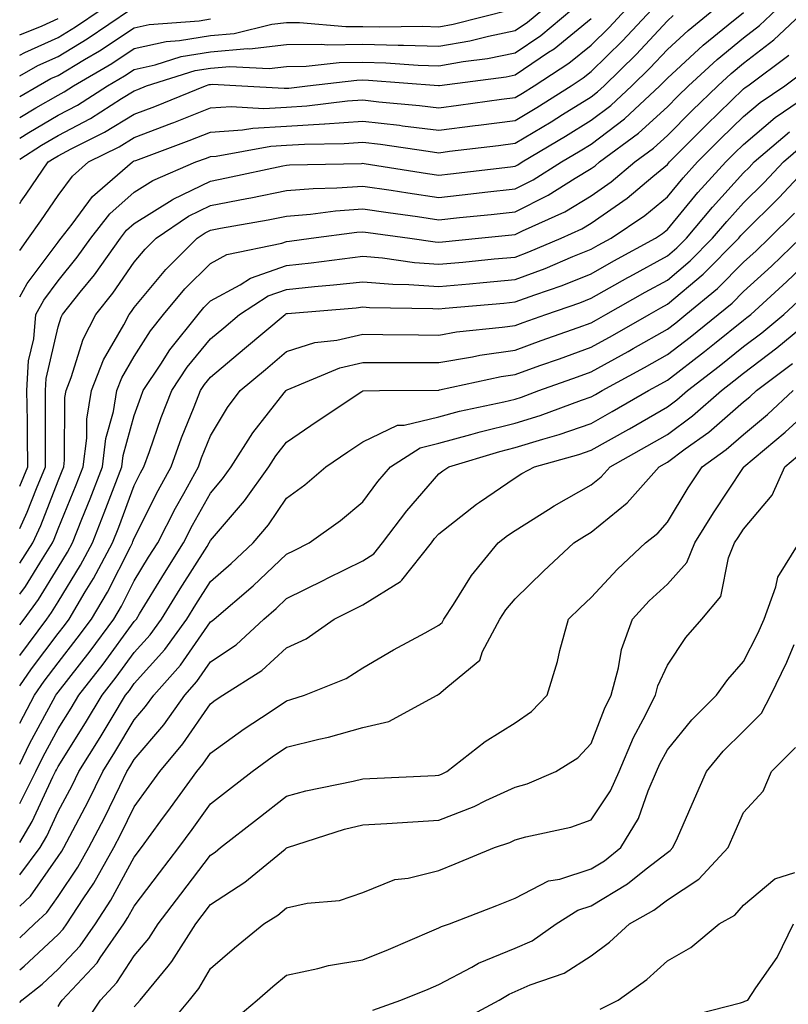
# Model space of a CAD drawing. Units: inches. Extents: x 1002803 to 1005443, y 7245098 to 7247738.
# Drawn here: x 1002803 to 1002904, y 7246071 to 7246201 of the extents above; entities that cross this region are included whole.
import ezdxf

# ---------------------------------------------------------------- set-up
doc = ezdxf.new("R2010")
doc.units = ezdxf.units.IN
doc.header["$MEASUREMENT"] = 0
doc.layers.add('Contour_10027245', color=7, linetype='Continuous', true_color=0xf0742d)

msp = doc.modelspace()

# ---------------------------------------------------------------- linework, layer by layer
at = {"layer": 'Contour_10027245'}
for points in [[(1002803, 7246121.15, 3004), (1002803.58, 7246121.92, 3004), (1002805.47, 7246124.5, 3004), (1002808.05, 7246128.7, 3004), (1002809.27, 7246130.7, 3004), (1002809.92, 7246131.92, 3004), (1002811.16, 7246135.03, 3004), (1002812.26, 7246137.71, 3004), (1002813.87, 7246141.92, 3004), (1002814.33, 7246145.64, 3004), (1002815.31, 7246149.18, 3004), (1002815.76, 7246151.92, 3004), (1002816.4, 7246153.57, 3004), (1002818.05, 7246156.4, 3004), (1002820.19, 7246159.78, 3004), (1002821.89, 7246161.92, 3004), (1002824.7, 7246165.27, 3004), (1002828.05, 7246168.6, 3004), (1002830.2, 7246169.77, 3004), (1002837.41, 7246171.28, 3004), (1002838.05, 7246171.5, 3004), (1002838.43, 7246171.54, 3004), (1002841.26, 7246171.92, 3004), (1002847.26, 7246172.71, 3004), (1002848.05, 7246172.76, 3004), (1002848.78, 7246172.65, 3004), (1002854.21, 7246171.92, 3004), (1002857.57, 7246171.44, 3004), (1002858.05, 7246171.41, 3004), (1002858.52, 7246171.45, 3004), (1002863.27, 7246171.92, 3004), (1002867.62, 7246172.35, 3004), (1002868.05, 7246172.4, 3004), (1002869.01, 7246172.88, 3004), (1002874.57, 7246175.4, 3004), (1002878.05, 7246177.48, 3004), (1002880.67, 7246179.3, 3004), (1002883.78, 7246181.92, 3004), (1002886.24, 7246183.73, 3004), (1002888.05, 7246185.4, 3004), (1002891.3, 7246188.67, 3004), (1002894.66, 7246191.92, 3004), (1002896.42, 7246193.55, 3004), (1002898.05, 7246194.88, 3004), (1002902.02, 7246197.95, 3004), (1002906.28, 7246201.92, 3004)], [(1002803, 7246125.19, 3005), (1002803.75, 7246126.22, 3005), (1002805.98, 7246129.85, 3005), (1002807.3, 7246131.92, 3005), (1002807.54, 7246132.43, 3005), (1002808.05, 7246133.75, 3005), (1002810.42, 7246139.55, 3005), (1002811.33, 7246141.92, 3005), (1002811.8, 7246145.67, 3005), (1002811.81, 7246148.16, 3005), (1002812.42, 7246151.92, 3005), (1002814.01, 7246155.96, 3005), (1002816.68, 7246160.55, 3005), (1002817.39, 7246161.92, 3005), (1002817.68, 7246162.29, 3005), (1002818.05, 7246162.82, 3005), (1002822.17, 7246167.8, 3005), (1002826.3, 7246171.92, 3005), (1002827.35, 7246172.62, 3005), (1002828.05, 7246172.96, 3005), (1002829.35, 7246173.22, 3005), (1002835.63, 7246174.34, 3005), (1002838.05, 7246174.82, 3005), (1002841.2, 7246175.07, 3005), (1002844.47, 7246175.5, 3005), (1002848.05, 7246175.76, 3005), (1002851.4, 7246175.27, 3005), (1002855.22, 7246174.75, 3005), (1002858.05, 7246174.34, 3005), (1002860.76, 7246174.63, 3005), (1002864.92, 7246175.05, 3005), (1002868.05, 7246175.39, 3005), (1002872.41, 7246177.56, 3005), (1002875.92, 7246179.79, 3005), (1002878.05, 7246181.06, 3005), (1002878.56, 7246181.41, 3005), (1002879.15, 7246181.92, 3005), (1002884.28, 7246185.69, 3005), (1002888.05, 7246189.17, 3005), (1002889.43, 7246190.54, 3005), (1002890.84, 7246191.92, 3005), (1002894.58, 7246195.39, 3005), (1002898.05, 7246198.22, 3005), (1002900.14, 7246199.83, 3005), (1002902.39, 7246201.92, 3005)], [(1002803, 7246133.83, 3007), (1002804, 7246135.97, 3007), (1002805.21, 7246139.08, 3007), (1002806.4, 7246141.92, 3007), (1002806.37, 7246143.6, 3007), (1002806.41, 7246150.28, 3007), (1002806.38, 7246151.92, 3007), (1002806.47, 7246153.5, 3007), (1002808.05, 7246160.3, 3007), (1002808.43, 7246161.54, 3007), (1002808.64, 7246161.92, 3007), (1002810.95, 7246164.82, 3007), (1002812.84, 7246167.13, 3007), (1002816.22, 7246171.92, 3007), (1002817.02, 7246172.95, 3007), (1002818.05, 7246173.85, 3007), (1002823.01, 7246176.96, 3007), (1002823.15, 7246177.02, 3007), (1002828.05, 7246179.42, 3007), (1002830.15, 7246179.82, 3007), (1002837.55, 7246181.42, 3007), (1002838.05, 7246181.52, 3007), (1002838.42, 7246181.55, 3007), (1002847.87, 7246181.74, 3007), (1002848.05, 7246181.75, 3007), (1002848.25, 7246181.72, 3007), (1002856.56, 7246180.43, 3007), (1002858.05, 7246180.2, 3007), (1002859.59, 7246180.38, 3007), (1002867.43, 7246181.3, 3007), (1002868.05, 7246181.37, 3007), (1002868.41, 7246181.56, 3007), (1002868.99, 7246181.92, 3007), (1002874.68, 7246185.29, 3007), (1002878.05, 7246187.39, 3007), (1002880.63, 7246189.34, 3007), (1002883.4, 7246191.92, 3007), (1002885.75, 7246194.22, 3007), (1002888.05, 7246196.69, 3007), (1002890.77, 7246199.2, 3007), (1002894.15, 7246201.92, 3007)], [(1002803, 7246164.23, 3009), (1002803.99, 7246165.98, 3009), (1002808.05, 7246171.39, 3009), (1002808.28, 7246171.69, 3009), (1002808.46, 7246171.92, 3009), (1002809.91, 7246173.78, 3009), (1002812.57, 7246177.4, 3009), (1002817.8, 7246181.92, 3009), (1002817.96, 7246182.01, 3009), (1002818.05, 7246182.06, 3009), (1002818.26, 7246182.13, 3009), (1002825.25, 7246184.72, 3009), (1002828.05, 7246185.83, 3009), (1002832.25, 7246186.12, 3009), (1002833.6, 7246186.37, 3009), (1002838.05, 7246186.62, 3009), (1002843.03, 7246186.94, 3009), (1002843.07, 7246186.94, 3009), (1002848.05, 7246187.3, 3009), (1002852.87, 7246186.74, 3009), (1002853.29, 7246186.68, 3009), (1002858.05, 7246186.09, 3009), (1002862.83, 7246186.7, 3009), (1002863.23, 7246186.74, 3009), (1002868.05, 7246187.38, 3009), (1002870.89, 7246189.08, 3009), (1002875.42, 7246191.92, 3009), (1002877.01, 7246192.96, 3009), (1002878.05, 7246193.8, 3009), (1002882.14, 7246197.83, 3009), (1002885.99, 7246201.92, 3009)], [(1002803, 7246170.3, 3010), (1002804.16, 7246171.92, 3010), (1002805.76, 7246174.21, 3010), (1002808.05, 7246177.54, 3010), (1002809.92, 7246180.05, 3010), (1002812.05, 7246181.92, 3010), (1002816.06, 7246183.91, 3010), (1002818.05, 7246185.13, 3010), (1002822.97, 7246187, 3010), (1002823.25, 7246187.12, 3010), (1002828.05, 7246189.01, 3010), (1002830.76, 7246189.21, 3010), (1002835.08, 7246188.95, 3010), (1002838.05, 7246189.11, 3010), (1002840.69, 7246189.28, 3010), (1002846.06, 7246189.93, 3010), (1002848.05, 7246190.06, 3010), (1002850.15, 7246189.82, 3010), (1002855.48, 7246189.35, 3010), (1002858.05, 7246189.03, 3010), (1002860.61, 7246189.36, 3010), (1002866.28, 7246190.15, 3010), (1002868.05, 7246190.38, 3010), (1002869.02, 7246190.95, 3010), (1002870.55, 7246191.92, 3010), (1002875.09, 7246194.88, 3010), (1002878.05, 7246197.27, 3010), (1002880.39, 7246199.58, 3010), (1002882.59, 7246201.92, 3010)], [(1002803, 7246185.04, 3013), (1002804.18, 7246185.79, 3013), (1002808.05, 7246188.05, 3013), (1002810.58, 7246189.39, 3013), (1002814.52, 7246191.92, 3013), (1002816.75, 7246193.22, 3013), (1002818.05, 7246194.08, 3013), (1002820.81, 7246194.68, 3013), (1002824.22, 7246195.75, 3013), (1002828.05, 7246196.39, 3013), (1002832.93, 7246196.8, 3013), (1002833.19, 7246196.78, 3013), (1002838.05, 7246197.33, 3013), (1002842.57, 7246197.4, 3013), (1002843.45, 7246197.32, 3013), (1002848.05, 7246197.38, 3013), (1002852.72, 7246197.25, 3013), (1002853.39, 7246197.26, 3013), (1002858.05, 7246197.12, 3013), (1002862.13, 7246197.84, 3013), (1002864.58, 7246198.45, 3013), (1002868.05, 7246199.16, 3013), (1002869.7, 7246200.27, 3013), (1002871.69, 7246201.92, 3013)], [(1002803, 7246182.29, 3012), (1002805.86, 7246184.11, 3012), (1002808.05, 7246185.39, 3012), (1002812.32, 7246187.65, 3012), (1002816.39, 7246190.26, 3012), (1002818.05, 7246191.28, 3012), (1002818.52, 7246191.45, 3012), (1002819.66, 7246191.92, 3012), (1002826.06, 7246193.91, 3012), (1002828.05, 7246194.25, 3012), (1002830.59, 7246194.46, 3012), (1002835.77, 7246194.2, 3012), (1002838.05, 7246194.44, 3012), (1002840.62, 7246194.49, 3012), (1002844.97, 7246195, 3012), (1002848.05, 7246195.04, 3012), (1002851.08, 7246194.95, 3012), (1002855.34, 7246194.63, 3012), (1002858.05, 7246194.54, 3012), (1002861.24, 7246195.11, 3012), (1002864.45, 7246195.52, 3012), (1002868.05, 7246196.25, 3012), (1002871.43, 7246198.54, 3012), (1002875.51, 7246201.92, 3012)], [(1002803, 7246187.78, 3014), (1002805.14, 7246189.01, 3014), (1002808.05, 7246190.71, 3014), (1002808.84, 7246191.13, 3014), (1002810.07, 7246191.92, 3014), (1002815.1, 7246194.87, 3014), (1002818.05, 7246196.81, 3014), (1002822.25, 7246197.72, 3014), (1002823.98, 7246197.85, 3014), (1002828.05, 7246198.54, 3014), (1002831.17, 7246198.8, 3014), (1002836.13, 7246200, 3014), (1002838.05, 7246200.21, 3014), (1002839.73, 7246200.24, 3014), (1002845.82, 7246199.69, 3014), (1002848.05, 7246199.72, 3014), (1002850.31, 7246199.66, 3014), (1002855.88, 7246199.75, 3014), (1002858.05, 7246199.68, 3014), (1002859.94, 7246200.03, 3014), (1002867.52, 7246201.92, 3014)], [(1002803, 7246193.24, 3016), (1002805.39, 7246194.58, 3016), (1002808.05, 7246195.78, 3016), (1002811.88, 7246198.09, 3016), (1002817.54, 7246201.92, 3016)], [(1002803, 7246195.93, 3017), (1002803.67, 7246196.3, 3017), (1002808.05, 7246198.27, 3017), (1002810.33, 7246199.64, 3017), (1002813.69, 7246201.92, 3017)], [(1002803, 7246129.25, 3006), (1002804.71, 7246131.92, 3006), (1002805.77, 7246134.2, 3006), (1002808.05, 7246140.07, 3006), (1002808.59, 7246141.38, 3006), (1002808.79, 7246141.92, 3006), (1002808.9, 7246142.77, 3006), (1002808.95, 7246151.02, 3006), (1002809.09, 7246151.92, 3006), (1002809.76, 7246153.63, 3006), (1002811.32, 7246158.65, 3006), (1002813.01, 7246161.92, 3006), (1002815.25, 7246164.72, 3006), (1002818.05, 7246168.77, 3006), (1002819.48, 7246170.49, 3006), (1002820.91, 7246171.92, 3006), (1002825.18, 7246174.79, 3006), (1002828.05, 7246176.2, 3006), (1002832.84, 7246177.13, 3006), (1002833.36, 7246177.23, 3006), (1002838.05, 7246178.17, 3006), (1002841.52, 7246178.45, 3006), (1002844.64, 7246178.51, 3006), (1002848.05, 7246178.76, 3006), (1002851.76, 7246178.21, 3006), (1002853.99, 7246177.86, 3006), (1002858.05, 7246177.27, 3006), (1002862.24, 7246177.73, 3006), (1002864.08, 7246177.95, 3006), (1002868.05, 7246178.38, 3006), (1002870.41, 7246179.56, 3006), (1002874.13, 7246181.92, 3006), (1002876.59, 7246183.38, 3006), (1002878.05, 7246184.28, 3006), (1002882.4, 7246187.57, 3006), (1002887.06, 7246191.92, 3006), (1002887.56, 7246192.41, 3006), (1002888.05, 7246192.93, 3006), (1002892.73, 7246197.24, 3006), (1002896.04, 7246199.91, 3006), (1002898.05, 7246201.55, 3006)], [(1002803, 7246139.38, 3008), (1002804.07, 7246141.92, 3008), (1002804.01, 7246145.96, 3008), (1002804.02, 7246147.89, 3008), (1002803.95, 7246151.92, 3008), (1002804.17, 7246155.8, 3008), (1002804.85, 7246158.72, 3008), (1002805.1, 7246161.92, 3008), (1002806.17, 7246163.8, 3008), (1002808.05, 7246166.31, 3008), (1002810.56, 7246169.41, 3008), (1002812.34, 7246171.92, 3008), (1002814.85, 7246175.12, 3008), (1002818.05, 7246177.98, 3008), (1002820.47, 7246179.5, 3008), (1002826.15, 7246181.92, 3008), (1002827.53, 7246182.44, 3008), (1002828.05, 7246182.64, 3008), (1002828.82, 7246182.69, 3008), (1002835.97, 7246184, 3008), (1002838.05, 7246184.12, 3008), (1002840.4, 7246184.27, 3008), (1002845.61, 7246184.36, 3008), (1002848.05, 7246184.54, 3008), (1002850.39, 7246184.26, 3008), (1002856.65, 7246183.32, 3008), (1002858.05, 7246183.14, 3008), (1002859.46, 7246183.33, 3008), (1002865.88, 7246184.09, 3008), (1002868.05, 7246184.37, 3008), (1002872.77, 7246187.2, 3008), (1002874.28, 7246188.15, 3008), (1002878.05, 7246190.48, 3008), (1002878.86, 7246191.11, 3008), (1002879.74, 7246191.92, 3008), (1002883.93, 7246196.04, 3008), (1002888.05, 7246200.44, 3008), (1002888.82, 7246201.15, 3008)], [(1002803, 7246198.62, 3018), (1002805.94, 7246199.81, 3018), (1002808.05, 7246200.76, 3018)], [(1002803, 7246176.49, 3011), (1002803.2, 7246176.77, 3011), (1002803.83, 7246177.7, 3011), (1002806.74, 7246181.92, 3011), (1002807.54, 7246182.43, 3011), (1002808.05, 7246182.72, 3011), (1002809.76, 7246183.63, 3011), (1002814.15, 7246185.82, 3011), (1002818.05, 7246188.2, 3011), (1002820.75, 7246189.22, 3011), (1002827.38, 7246191.92, 3011), (1002827.89, 7246192.08, 3011), (1002828.05, 7246192.11, 3011), (1002828.26, 7246192.13, 3011), (1002832.17, 7246191.92, 3011), (1002837.72, 7246191.59, 3011), (1002838.05, 7246191.61, 3011), (1002838.34, 7246191.63, 3011), (1002840.8, 7246191.92, 3011), (1002847.29, 7246192.68, 3011), (1002848.05, 7246192.69, 3011), (1002848.8, 7246192.67, 3011), (1002858, 7246191.97, 3011), (1002858.05, 7246191.97, 3011), (1002858.11, 7246191.98, 3011), (1002866.87, 7246193.1, 3011), (1002868.05, 7246193.34, 3011), (1002872.45, 7246196.32, 3011), (1002873.18, 7246196.79, 3011), (1002878.05, 7246200.75, 3011)], [(1002803, 7246190.53, 3015), (1002805.42, 7246191.92, 3015), (1002807.11, 7246192.86, 3015), (1002808.05, 7246193.29, 3015), (1002811.49, 7246195.36, 3015), (1002813.46, 7246196.51, 3015), (1002818.05, 7246199.55, 3015), (1002820, 7246199.97, 3015), (1002826.57, 7246200.44, 3015), (1002828.05, 7246200.69, 3015)], [(1002803, 7246117.15, 3003), (1002806.56, 7246121.92, 3003), (1002807.19, 7246122.78, 3003), (1002808.05, 7246124.18, 3003), (1002810.99, 7246128.98, 3003), (1002812.55, 7246131.92, 3003), (1002814.11, 7246135.86, 3003), (1002815.39, 7246139.26, 3003), (1002816.41, 7246141.92, 3003), (1002816.59, 7246143.38, 3003), (1002818.05, 7246148.66, 3003), (1002818.9, 7246151.07, 3003), (1002819.22, 7246151.92, 3003), (1002821.52, 7246155.39, 3003), (1002822.71, 7246157.26, 3003), (1002826.42, 7246161.92, 3003), (1002827.16, 7246162.81, 3003), (1002828.05, 7246163.7, 3003), (1002831.94, 7246165.81, 3003), (1002833.29, 7246166.68, 3003), (1002838.05, 7246168.35, 3003), (1002841.28, 7246168.69, 3003), (1002845.36, 7246169.23, 3003), (1002848.05, 7246169.54, 3003), (1002850.65, 7246169.32, 3003), (1002854.86, 7246168.73, 3003), (1002858.05, 7246168.49, 3003), (1002861.18, 7246168.79, 3003), (1002865.32, 7246169.19, 3003), (1002868.05, 7246169.44, 3003), (1002869.86, 7246170.11, 3003), (1002874.09, 7246171.92, 3003), (1002876.82, 7246173.15, 3003), (1002878.05, 7246173.89, 3003), (1002882.79, 7246177.18, 3003), (1002886.13, 7246180, 3003), (1002888.05, 7246181.59, 3003), (1002888.21, 7246181.76, 3003), (1002888.34, 7246181.92, 3003), (1002893.19, 7246186.78, 3003), (1002898.05, 7246191.52, 3003), (1002898.26, 7246191.71, 3003), (1002898.6, 7246191.92, 3003), (1002904.01, 7246195.96, 3003)], [(1002803, 7246113.16, 3002), (1002804.57, 7246115.4, 3002), (1002808.05, 7246120.01, 3002), (1002808.89, 7246121.08, 3002), (1002809.51, 7246121.92, 3002), (1002811.62, 7246125.49, 3002), (1002812.71, 7246127.26, 3002), (1002815.18, 7246131.92, 3002), (1002816, 7246133.97, 3002), (1002818.05, 7246139.47, 3002), (1002818.87, 7246141.1, 3002), (1002819.32, 7246141.92, 3002), (1002820.05, 7246143.92, 3002), (1002821.6, 7246148.37, 3002), (1002822.98, 7246151.92, 3002), (1002825, 7246154.97, 3002), (1002828.05, 7246158.71, 3002), (1002829.8, 7246160.17, 3002), (1002831.87, 7246161.92, 3002), (1002835.63, 7246164.34, 3002), (1002838.05, 7246165.19, 3002), (1002841.7, 7246165.57, 3002), (1002844.19, 7246165.78, 3002), (1002848.05, 7246166.21, 3002), (1002852.01, 7246165.88, 3002), (1002854.11, 7246165.86, 3002), (1002858.05, 7246165.57, 3002), (1002862.07, 7246165.94, 3002), (1002863.87, 7246166.1, 3002), (1002868.05, 7246166.49, 3002), (1002872.01, 7246167.96, 3002), (1002875.63, 7246169.5, 3002), (1002878.05, 7246170.47, 3002), (1002878.98, 7246170.99, 3002), (1002880.67, 7246171.92, 3002), (1002885.09, 7246174.88, 3002), (1002888.05, 7246177.33, 3002), (1002890.14, 7246179.83, 3002), (1002892.02, 7246181.92, 3002), (1002895.03, 7246184.94, 3002), (1002898.05, 7246187.88, 3002), (1002900.24, 7246189.73, 3002), (1002903.47, 7246191.92, 3002), (1002906.09, 7246193.88, 3002)], [(1002803, 7246108.24, 3001), (1002804.93, 7246111.92, 3001), (1002806.21, 7246113.76, 3001), (1002808.05, 7246116.18, 3001), (1002810.57, 7246119.4, 3001), (1002812.43, 7246121.92, 3001), (1002814.52, 7246125.45, 3001), (1002817.54, 7246131.41, 3001), (1002817.81, 7246131.92, 3001), (1002817.87, 7246132.1, 3001), (1002818.05, 7246132.55, 3001), (1002821.18, 7246138.79, 3001), (1002822.88, 7246141.92, 3001), (1002824.27, 7246145.7, 3001), (1002825.91, 7246149.78, 3001), (1002826.73, 7246151.92, 3001), (1002827.26, 7246152.71, 3001), (1002828.05, 7246153.68, 3001), (1002832.53, 7246157.44, 3001), (1002837.84, 7246161.92, 3001), (1002837.97, 7246162, 3001), (1002838.05, 7246162.03, 3001), (1002838.18, 7246162.05, 3001), (1002847.18, 7246162.79, 3001), (1002848.05, 7246162.89, 3001), (1002848.95, 7246162.82, 3001), (1002857.26, 7246162.71, 3001), (1002858.05, 7246162.65, 3001), (1002858.86, 7246162.73, 3001), (1002866.57, 7246163.4, 3001), (1002868.05, 7246163.55, 3001), (1002870.63, 7246164.5, 3001), (1002874.24, 7246165.73, 3001), (1002878.05, 7246167.25, 3001), (1002881.04, 7246168.93, 3001), (1002886.48, 7246171.92, 3001), (1002887.42, 7246172.55, 3001), (1002888.05, 7246173.07, 3001), (1002892.07, 7246177.9, 3001), (1002895.71, 7246181.92, 3001), (1002896.88, 7246183.09, 3001), (1002898.05, 7246184.23, 3001), (1002902.21, 7246187.76, 3001), (1002907.42, 7246191.3, 3001)], [(1002803, 7246102.9, 3000), (1002804.33, 7246105.64, 3000), (1002807.39, 7246111.26, 3000), (1002807.74, 7246111.92, 3000), (1002807.86, 7246112.11, 3000), (1002808.05, 7246112.35, 3000), (1002812.25, 7246117.72, 3000), (1002815.36, 7246121.92, 3000), (1002816.36, 7246123.61, 3000), (1002818.05, 7246126.95, 3000), (1002819.93, 7246130.04, 3000), (1002821.13, 7246131.92, 3000), (1002823.48, 7246136.49, 3000), (1002824.55, 7246138.42, 3000), (1002826.46, 7246141.92, 3000), (1002826.89, 7246143.08, 3000), (1002828.05, 7246145.98, 3000), (1002830.27, 7246149.7, 3000), (1002831.97, 7246151.92, 3000), (1002835.28, 7246154.69, 3000), (1002838.05, 7246157.04, 3000), (1002841.76, 7246158.21, 3000), (1002844.65, 7246158.52, 3000), (1002848.05, 7246159.3, 3000), (1002850.68, 7246159.29, 3000), (1002855.35, 7246159.22, 3000), (1002858.05, 7246159.21, 3000), (1002860.36, 7246159.61, 3000), (1002866.35, 7246160.22, 3000), (1002868.05, 7246160.47, 3000), (1002869.11, 7246160.86, 3000), (1002872.1, 7246161.92, 3000), (1002876.54, 7246163.43, 3000), (1002878.05, 7246164.04, 3000), (1002882.87, 7246166.74, 3000), (1002883.1, 7246166.87, 3000), (1002888.05, 7246169.61, 3000), (1002889.31, 7246170.66, 3000), (1002890.55, 7246171.92, 3000), (1002893.98, 7246175.99, 3000), (1002898.05, 7246180.49, 3000), (1002898.77, 7246181.2, 3000), (1002899.45, 7246181.92, 3000), (1002904.07, 7246185.9, 3000)], [(1002803, 7246097.73, 2999), (1002805.11, 7246101.92, 2999), (1002806.08, 7246103.89, 2999), (1002808.05, 7246107.53, 2999), (1002809.74, 7246110.23, 2999), (1002810.77, 7246111.92, 2999), (1002813.95, 7246116.02, 2999), (1002818.05, 7246121.59, 2999), (1002818.21, 7246121.76, 2999), (1002818.32, 7246121.92, 2999), (1002818.75, 7246122.62, 2999), (1002822.01, 7246127.96, 2999), (1002824.51, 7246131.92, 2999), (1002825.71, 7246134.26, 2999), (1002828.05, 7246138.46, 2999), (1002829.65, 7246140.32, 2999), (1002830.78, 7246141.92, 2999), (1002833.6, 7246146.37, 2999), (1002837.75, 7246151.62, 2999), (1002837.98, 7246151.92, 2999), (1002838.02, 7246151.95, 2999), (1002838.05, 7246151.98, 2999), (1002838.14, 7246152.01, 2999), (1002845.05, 7246154.92, 2999), (1002848.05, 7246155.6, 2999), (1002851.72, 7246155.59, 2999), (1002854.36, 7246155.61, 2999), (1002858.05, 7246155.6, 2999), (1002862.47, 7246156.34, 2999), (1002863.42, 7246156.55, 2999), (1002868.05, 7246157.24, 2999), (1002871.49, 7246158.48, 2999), (1002876.34, 7246160.21, 2999), (1002878.05, 7246160.82, 2999), (1002878.76, 7246161.21, 2999), (1002879.98, 7246161.92, 2999), (1002885.14, 7246164.83, 2999), (1002888.05, 7246166.43, 2999), (1002891.04, 7246168.93, 2999), (1002893.99, 7246171.92, 2999), (1002895.84, 7246174.13, 2999), (1002898.05, 7246176.57, 2999), (1002900.75, 7246179.22, 2999), (1002903.28, 7246181.92, 2999), (1002905.84, 7246184.13, 2999)], [(1002803, 7246092.61, 2998), (1002804.63, 7246095.34, 2998), (1002807.35, 7246101.22, 2998), (1002807.7, 7246101.92, 2998), (1002807.82, 7246102.15, 2998), (1002808.05, 7246102.58, 2998), (1002811.65, 7246108.32, 2998), (1002813.83, 7246111.92, 2998), (1002815.68, 7246114.29, 2998), (1002818.05, 7246117.52, 2998), (1002820.13, 7246119.84, 2998), (1002821.64, 7246121.92, 2998), (1002824.09, 7246125.88, 2998), (1002827.6, 7246131.47, 2998), (1002827.88, 7246131.92, 2998), (1002828.05, 7246132.22, 2998), (1002832.53, 7246137.44, 2998), (1002835.72, 7246141.92, 2998), (1002836.62, 7246143.35, 2998), (1002838.05, 7246145.15, 2998), (1002842.06, 7246147.91, 2998), (1002847.94, 7246151.81, 2998), (1002848.05, 7246151.88, 2998), (1002848.07, 7246151.9, 2998), (1002850.25, 7246151.92, 2998), (1002857.98, 7246151.99, 2998), (1002858.05, 7246151.99, 2998), (1002858.13, 7246152, 2998), (1002866.22, 7246153.75, 2998), (1002868.05, 7246154.02, 2998), (1002871.32, 7246155.19, 2998), (1002873.87, 7246156.1, 2998), (1002878.05, 7246157.6, 2998), (1002880.84, 7246159.13, 2998), (1002885.66, 7246161.92, 2998), (1002887.19, 7246162.78, 2998), (1002888.05, 7246163.26, 2998), (1002892.77, 7246167.2, 2998), (1002897.42, 7246171.92, 2998), (1002897.71, 7246172.26, 2998), (1002898.05, 7246172.64, 2998), (1002902.72, 7246177.25, 2998), (1002907.12, 7246181.92, 2998)], [(1002803, 7246088.34, 2997), (1002805.67, 7246091.92, 2997), (1002806.56, 7246093.41, 2997), (1002808.05, 7246096.65, 2997), (1002809.88, 7246100.09, 2997), (1002810.77, 7246101.92, 2997), (1002813.57, 7246106.4, 2997), (1002815.13, 7246109, 2997), (1002816.9, 7246111.92, 2997), (1002817.41, 7246112.56, 2997), (1002818.05, 7246113.45, 2997), (1002822.06, 7246117.91, 2997), (1002824.96, 7246121.92, 2997), (1002826.15, 7246123.82, 2997), (1002828.05, 7246126.86, 2997), (1002830.77, 7246129.2, 2997), (1002833.65, 7246131.92, 2997), (1002835.67, 7246134.3, 2997), (1002838.05, 7246137.78, 2997), (1002840.43, 7246139.54, 2997), (1002843.22, 7246141.92, 2997), (1002846.08, 7246143.89, 2997), (1002848.05, 7246145.21, 2997), (1002852.61, 7246147.36, 2997), (1002853.5, 7246147.37, 2997), (1002858.05, 7246148.49, 2997), (1002860.76, 7246149.21, 2997), (1002866.58, 7246150.45, 2997), (1002868.05, 7246150.81, 2997), (1002868.9, 7246151.07, 2997), (1002871.18, 7246151.92, 2997), (1002876.24, 7246153.73, 2997), (1002878.05, 7246154.38, 2997), (1002882.91, 7246157.06, 2997), (1002883.55, 7246157.42, 2997), (1002888.05, 7246159.99, 2997), (1002889.14, 7246160.83, 2997), (1002890.49, 7246161.92, 2997), (1002894.64, 7246165.33, 2997), (1002898.05, 7246168.79, 2997), (1002899.69, 7246170.28, 2997), (1002901.41, 7246171.92, 2997), (1002904.75, 7246175.22, 2997)], [(1002803, 7246084.22, 2996), (1002804.43, 7246085.54, 2996), (1002808.05, 7246090.76, 2996), (1002808.52, 7246091.45, 2996), (1002808.78, 7246091.92, 2996), (1002809.58, 7246093.45, 2996), (1002811.99, 7246097.98, 2996), (1002813.93, 7246101.92, 2996), (1002815.51, 7246104.46, 2996), (1002818.05, 7246108.69, 2996), (1002819.54, 7246110.43, 2996), (1002820.6, 7246111.92, 2996), (1002824.1, 7246115.87, 2996), (1002828.05, 7246121.54, 2996), (1002828.27, 7246121.7, 2996), (1002828.52, 7246121.92, 2996), (1002833.67, 7246126.3, 2996), (1002838.05, 7246130.46, 2996), (1002839.03, 7246130.94, 2996), (1002841.01, 7246131.92, 2996), (1002845.12, 7246134.85, 2996), (1002848.05, 7246137.33, 2996), (1002850.01, 7246139.96, 2996), (1002851.7, 7246141.92, 2996), (1002855.58, 7246144.39, 2996), (1002858.05, 7246145, 2996), (1002862.26, 7246146.13, 2996), (1002863.47, 7246146.5, 2996), (1002868.05, 7246147.62, 2996), (1002871.33, 7246148.64, 2996), (1002876.79, 7246150.66, 2996), (1002878.05, 7246151.09, 2996), (1002878.59, 7246151.38, 2996), (1002879.5, 7246151.92, 2996), (1002885.04, 7246154.93, 2996), (1002888.05, 7246156.64, 2996), (1002891.03, 7246158.94, 2996), (1002894.73, 7246161.92, 2996), (1002896.56, 7246163.41, 2996), (1002898.05, 7246164.94, 2996), (1002901.71, 7246168.26, 2996), (1002905.53, 7246171.92, 2996)], [(1002803, 7246080.07, 2995), (1002804.96, 7246081.92, 2995), (1002806.57, 7246083.4, 2995), (1002808.05, 7246085.53, 2995), (1002810.62, 7246089.35, 2995), (1002812.08, 7246091.92, 2995), (1002814.12, 7246095.85, 2995), (1002816.13, 7246100, 2995), (1002817.08, 7246101.92, 2995), (1002817.45, 7246102.52, 2995), (1002818.05, 7246103.51, 2995), (1002821.93, 7246108.04, 2995), (1002824.67, 7246111.92, 2995), (1002826.26, 7246113.71, 2995), (1002828.05, 7246116.29, 2995), (1002831.41, 7246118.56, 2995), (1002835.04, 7246121.92, 2995), (1002836.66, 7246123.31, 2995), (1002838.05, 7246124.61, 2995), (1002842.92, 7246127.05, 2995), (1002843.42, 7246127.29, 2995), (1002848.05, 7246129.59, 2995), (1002849.49, 7246130.48, 2995), (1002850.64, 7246131.92, 2995), (1002853.85, 7246136.12, 2995), (1002858.05, 7246140.98, 2995), (1002858.58, 7246141.39, 2995), (1002859.37, 7246141.92, 2995), (1002866.03, 7246143.94, 2995), (1002868.05, 7246144.43, 2995), (1002871.69, 7246145.56, 2995), (1002873.82, 7246146.15, 2995), (1002878.05, 7246147.58, 2995), (1002880.82, 7246149.15, 2995), (1002885.56, 7246151.92, 2995), (1002887.18, 7246152.79, 2995), (1002888.05, 7246153.29, 2995), (1002892.92, 7246157.05, 2995), (1002894.24, 7246158.11, 2995), (1002898.05, 7246161.17, 2995), (1002898.48, 7246161.49, 2995), (1002898.99, 7246161.92, 2995), (1002903.74, 7246166.23, 2995), (1002908.05, 7246170.35, 2995)], [(1002803, 7246075.89, 2994), (1002803.61, 7246076.36, 2994), (1002808.05, 7246080.52, 2994), (1002808.73, 7246081.24, 2994), (1002809.2, 7246081.92, 2994), (1002811.34, 7246085.21, 2994), (1002812.72, 7246087.25, 2994), (1002815.38, 7246091.92, 2994), (1002816.29, 7246093.68, 2994), (1002818.05, 7246097.3, 2994), (1002820, 7246099.97, 2994), (1002821.4, 7246101.92, 2994), (1002824.44, 7246105.53, 2994), (1002828.05, 7246110.82, 2994), (1002828.69, 7246111.28, 2994), (1002829.66, 7246111.92, 2994), (1002834.8, 7246115.17, 2994), (1002838.05, 7246118.13, 2994), (1002840.62, 7246119.35, 2994), (1002844.3, 7246121.92, 2994), (1002848.05, 7246123.8, 2994), (1002852.99, 7246126.86, 2994), (1002853.07, 7246126.9, 2994), (1002853.17, 7246127.04, 2994), (1002857.06, 7246131.92, 2994), (1002857.49, 7246132.48, 2994), (1002858.05, 7246133.13, 2994), (1002862.98, 7246136.99, 2994), (1002863.39, 7246137.26, 2994), (1002868.05, 7246140.46, 2994), (1002868.95, 7246141.02, 2994), (1002870.61, 7246141.92, 2994), (1002876.44, 7246143.53, 2994), (1002878.05, 7246144.08, 2994), (1002882.97, 7246146.84, 2994), (1002883.07, 7246146.9, 2994), (1002888.05, 7246149.78, 2994), (1002889.28, 7246150.69, 2994), (1002890.69, 7246151.92, 2994), (1002894.86, 7246155.11, 2994), (1002898.05, 7246157.68, 2994), (1002900.46, 7246159.51, 2994), (1002903.34, 7246161.92, 2994), (1002905.81, 7246164.16, 2994)], [(1002803, 7246071.61, 2993), (1002803.29, 7246071.92, 2993), (1002805.95, 7246074.02, 2993), (1002808.05, 7246075.98, 2993), (1002810.94, 7246079.03, 2993), (1002812.94, 7246081.92, 2993), (1002814.95, 7246085.02, 2993), (1002818.05, 7246090.68, 2993), (1002819, 7246091.92, 2993), (1002821.55, 7246095.42, 2993), (1002822.82, 7246097.15, 2993), (1002826.25, 7246101.92, 2993), (1002827.07, 7246102.9, 2993), (1002828.05, 7246104.33, 2993), (1002832.47, 7246107.5, 2993), (1002835.88, 7246109.75, 2993), (1002838.05, 7246111.21, 2993), (1002838.62, 7246111.35, 2993), (1002840.39, 7246111.92, 2993), (1002845.86, 7246114.11, 2993), (1002848.05, 7246115.51, 2993), (1002852.1, 7246117.87, 2993), (1002856.24, 7246120.11, 2993), (1002858.05, 7246121.11, 2993), (1002858.48, 7246121.49, 2993), (1002858.7, 7246121.92, 2993), (1002859.95, 7246123.82, 2993), (1002862.32, 7246127.65, 2993), (1002865.84, 7246131.92, 2993), (1002867.07, 7246132.9, 2993), (1002868.05, 7246133.57, 2993), (1002872.44, 7246136.31, 2993), (1002873.19, 7246136.78, 2993), (1002878.05, 7246139.53, 2993), (1002879.36, 7246140.61, 2993), (1002880.52, 7246141.92, 2993), (1002885.36, 7246144.61, 2993), (1002888.05, 7246146.16, 2993), (1002891.37, 7246148.6, 2993), (1002895.14, 7246151.92, 2993), (1002896.79, 7246153.18, 2993), (1002898.05, 7246154.2, 2993), (1002902.43, 7246157.54, 2993), (1002907.7, 7246161.92, 2993)], [(1002808.05, 7246071.09, 2992), (1002808.37, 7246071.6, 2992), (1002808.59, 7246071.92, 2992), (1002813.16, 7246076.81, 2992), (1002813.58, 7246077.45, 2992), (1002816.68, 7246081.92, 2992), (1002817.22, 7246082.75, 2992), (1002818.05, 7246084.26, 2992), (1002821.37, 7246088.6, 2992), (1002823.9, 7246091.92, 2992), (1002825.65, 7246094.32, 2992), (1002828.05, 7246097.66, 2992), (1002830.44, 7246099.53, 2992), (1002833.51, 7246101.92, 2992), (1002836.15, 7246103.82, 2992), (1002838.05, 7246105.11, 2992), (1002842.3, 7246106.17, 2992), (1002843.55, 7246106.42, 2992), (1002848.05, 7246107.67, 2992), (1002851.47, 7246108.5, 2992), (1002857.83, 7246111.92, 2992), (1002857.96, 7246112.01, 2992), (1002858.05, 7246112.05, 2992), (1002859.2, 7246113.07, 2992), (1002863.42, 7246116.55, 2992), (1002863.79, 7246117.66, 2992), (1002866.03, 7246121.92, 2992), (1002866.83, 7246123.14, 2992), (1002868.05, 7246124.59, 2992), (1002871.77, 7246128.2, 2992), (1002875.78, 7246131.92, 2992), (1002877.16, 7246132.81, 2992), (1002878.05, 7246133.31, 2992), (1002882.78, 7246137.19, 2992), (1002886.96, 7246141.92, 2992), (1002887.66, 7246142.31, 2992), (1002888.05, 7246142.54, 2992), (1002890.38, 7246144.25, 2992), (1002893.5, 7246146.47, 2992), (1002898.05, 7246150.44, 2992), (1002898.86, 7246151.11, 2992), (1002899.74, 7246151.92, 2992), (1002904.49, 7246155.48, 2992)], [(1002811.4, 7246068.57, 2991), (1002813.63, 7246071.92, 2991), (1002815.76, 7246074.21, 2991), (1002818.05, 7246077.72, 2991), (1002819.97, 7246080, 2991), (1002821.19, 7246081.92, 2991), (1002824.16, 7246085.81, 2991), (1002828.05, 7246090.92, 2991), (1002828.66, 7246091.31, 2991), (1002829.39, 7246091.92, 2991), (1002834.25, 7246095.72, 2991), (1002838.05, 7246098.68, 2991), (1002840.58, 7246099.39, 2991), (1002846.77, 7246100.64, 2991), (1002848.05, 7246100.96, 2991), (1002848.96, 7246101.01, 2991), (1002857.54, 7246101.41, 2991), (1002858.05, 7246101.44, 2991), (1002858.39, 7246101.58, 2991), (1002859.09, 7246101.92, 2991), (1002864.12, 7246105.85, 2991), (1002868.05, 7246108.31, 2991), (1002870.19, 7246109.78, 2991), (1002872.25, 7246111.92, 2991), (1002873.6, 7246116.37, 2991), (1002873.95, 7246117.82, 2991), (1002875.07, 7246121.92, 2991), (1002876.59, 7246123.38, 2991), (1002878.05, 7246124.75, 2991), (1002881.48, 7246128.49, 2991), (1002885.18, 7246131.92, 2991), (1002886.78, 7246133.19, 2991), (1002888.05, 7246134.66, 2991), (1002890.8, 7246139.17, 2991), (1002892.61, 7246141.92, 2991), (1002895.78, 7246144.19, 2991), (1002898.05, 7246146.16, 2991), (1002901.18, 7246148.79, 2991), (1002904.57, 7246151.92, 2991)], [(1002818.05, 7246071.02, 2990), (1002818.47, 7246071.5, 2990), (1002818.83, 7246071.92, 2990), (1002822.5, 7246076.37, 2990), (1002823, 7246076.97, 2990), (1002826.14, 7246081.92, 2990), (1002826.97, 7246083, 2990), (1002828.05, 7246084.44, 2990), (1002832.57, 7246087.4, 2990), (1002837.85, 7246091.72, 2990), (1002838.05, 7246091.88, 2990), (1002838.08, 7246091.89, 2990), (1002838.15, 7246091.92, 2990), (1002845.64, 7246094.33, 2990), (1002848.05, 7246094.93, 2990), (1002851.23, 7246095.1, 2990), (1002854.64, 7246095.33, 2990), (1002858.05, 7246095.51, 2990), (1002862.66, 7246097.31, 2990), (1002864.23, 7246098.1, 2990), (1002868.05, 7246099.84, 2990), (1002869.66, 7246100.31, 2990), (1002873.4, 7246101.92, 2990), (1002876.27, 7246103.7, 2990), (1002878.05, 7246105.57, 2990), (1002879.81, 7246110.16, 2990), (1002880.69, 7246111.92, 2990), (1002881.64, 7246115.51, 2990), (1002882.02, 7246117.95, 2990), (1002883.48, 7246121.92, 2990), (1002885.67, 7246124.3, 2990), (1002888.05, 7246126.52, 2990), (1002890.61, 7246129.36, 2990), (1002891.64, 7246131.92, 2990), (1002894.1, 7246135.87, 2990), (1002898.05, 7246141.84, 2990), (1002898.09, 7246141.88, 2990), (1002898.1, 7246141.92, 2990), (1002903.53, 7246146.44, 2990), (1002908.05, 7246150.6, 2990)], [(1002822, 7246067.97, 2989), (1002825.29, 7246071.92, 2989), (1002826.54, 7246073.43, 2989), (1002828.05, 7246076.04, 2989), (1002831.2, 7246078.77, 2989), (1002835.04, 7246081.92, 2989), (1002836.9, 7246083.07, 2989), (1002838.05, 7246084, 2989), (1002840.76, 7246084.63, 2989), (1002845, 7246084.97, 2989), (1002848.05, 7246086.02, 2989), (1002852.25, 7246087.72, 2989), (1002854.03, 7246087.9, 2989), (1002858.05, 7246088.94, 2989), (1002860.18, 7246089.79, 2989), (1002865.34, 7246091.92, 2989), (1002867.36, 7246092.61, 2989), (1002868.05, 7246092.94, 2989), (1002869.48, 7246093.35, 2989), (1002875.36, 7246094.61, 2989), (1002878.05, 7246095.57, 2989), (1002880.59, 7246099.38, 2989), (1002881.7, 7246101.92, 2989), (1002883.6, 7246106.37, 2989), (1002884.89, 7246108.76, 2989), (1002886.47, 7246111.92, 2989), (1002886.8, 7246113.17, 2989), (1002888.05, 7246115.89, 2989), (1002890.48, 7246119.49, 2989), (1002892.59, 7246121.92, 2989), (1002895.09, 7246124.88, 2989), (1002896.09, 7246129.96, 2989), (1002896.88, 7246131.92, 2989), (1002897.33, 7246132.64, 2989), (1002898.05, 7246133.74, 2989), (1002901.79, 7246138.18, 2989), (1002903.47, 7246141.92, 2989), (1002905.97, 7246144, 2989)], [(1002830.86, 7246069.11, 2988), (1002834.2, 7246071.92, 2988), (1002836.26, 7246073.71, 2988), (1002838.05, 7246075.18, 2988), (1002842.17, 7246076.04, 2988), (1002843.53, 7246076.44, 2988), (1002848.05, 7246077.19, 2988), (1002851.41, 7246078.56, 2988), (1002857.14, 7246081.01, 2988), (1002858.05, 7246081.39, 2988), (1002858.39, 7246081.58, 2988), (1002859.46, 7246081.92, 2988), (1002865.66, 7246084.31, 2988), (1002868.05, 7246085.29, 2988), (1002872.42, 7246087.55, 2988), (1002873.93, 7246087.8, 2988), (1002878.05, 7246089.13, 2988), (1002879.79, 7246090.18, 2988), (1002881.96, 7246091.92, 2988), (1002884.24, 7246095.73, 2988), (1002885.53, 7246099.4, 2988), (1002886.63, 7246101.92, 2988), (1002887.06, 7246102.91, 2988), (1002888.05, 7246104.74, 2988), (1002891.25, 7246108.72, 2988), (1002894.51, 7246111.92, 2988), (1002895.98, 7246113.99, 2988), (1002898.05, 7246116.34, 2988), (1002899.92, 7246120.05, 2988), (1002900.76, 7246121.92, 2988), (1002902.3, 7246126.17, 2988), (1002902.54, 7246127.43, 2988), (1002905.35, 7246131.92, 2988)], [(1002849.37, 7246070.6, 2987), (1002853.07, 7246071.92, 2987), (1002856.62, 7246073.35, 2987), (1002858.05, 7246073.95, 2987), (1002862.38, 7246076.25, 2987), (1002863.23, 7246076.74, 2987), (1002868.05, 7246078.71, 2987), (1002870.28, 7246079.69, 2987), (1002873.44, 7246081.92, 2987), (1002876.27, 7246083.7, 2987), (1002878.05, 7246084.27, 2987), (1002882.81, 7246087.16, 2987), (1002885.26, 7246089.13, 2987), (1002888.05, 7246091.3, 2987), (1002888.43, 7246091.54, 2987), (1002888.78, 7246091.92, 2987), (1002889.36, 7246093.23, 2987), (1002891.62, 7246098.35, 2987), (1002893.19, 7246101.92, 2987), (1002895.38, 7246104.59, 2987), (1002898.05, 7246107.2, 2987), (1002900.4, 7246109.57, 2987), (1002901.62, 7246111.92, 2987), (1002903.72, 7246116.25, 2987), (1002904.71, 7246118.58, 2987)], [(1002860.82, 7246069.15, 2986), (1002865.95, 7246071.92, 2986), (1002867.27, 7246072.7, 2986), (1002868.05, 7246073.02, 2986), (1002870.04, 7246073.91, 2986), (1002874.51, 7246075.46, 2986), (1002878.05, 7246077.73, 2986), (1002880.45, 7246079.52, 2986), (1002883.08, 7246081.92, 2986), (1002886.27, 7246083.7, 2986), (1002888.05, 7246085.08, 2986), (1002892.19, 7246087.78, 2986), (1002896.03, 7246091.92, 2986), (1002896.64, 7246093.33, 2986), (1002898.05, 7246096.54, 2986), (1002900.63, 7246099.34, 2986), (1002901.74, 7246101.92, 2986), (1002904.89, 7246105.08, 2986)], [(1002879.23, 7246070.74, 2985), (1002881.59, 7246071.92, 2985), (1002885.34, 7246074.63, 2985), (1002888.05, 7246077.07, 2985), (1002891.14, 7246078.83, 2985), (1002894.85, 7246081.92, 2985), (1002896.9, 7246083.07, 2985), (1002898.05, 7246084.35, 2985), (1002902.16, 7246087.81, 2985), (1002904.78, 7246088.65, 2985)], [(1002890.3, 7246069.67, 2984), (1002897.67, 7246071.54, 2984), (1002898.05, 7246071.7, 2984), (1002898.21, 7246071.76, 2984), (1002898.61, 7246071.92, 2984), (1002899.66, 7246073.53, 2984), (1002902.46, 7246077.51, 2984), (1002904.6, 7246081.92, 2984)]]:
    msp.add_polyline3d(points, dxfattribs=at)

doc.saveas('drawing.dxf')
